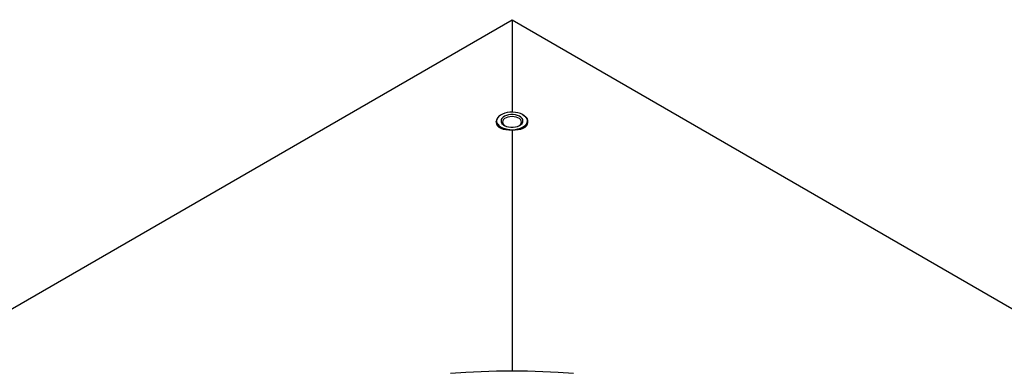
# Model space of a CAD drawing. Units: millimetres. Extents: x 0 to 420, y 0 to 297.
# Drawn here: x 271 to 343, y 212 to 238 of the extents above; entities that cross this region are included whole.
import ezdxf

# ---------------------------------------------------------------- set-up
doc = ezdxf.new("R2010")
doc.units = ezdxf.units.MM

msp = doc.modelspace()

# ---------------------------------------------------------------- linework, layer by layer
at = {"color": 7, "linetype": 'Continuous', "lineweight": 25}
for p, q in [((215.2572, 184.8522), (307.1811, 237.9187)), ((307.1811, 237.9187), (307.1811, 231.1679)), ((307.1811, 237.9187), (399.105, 184.8522)), ((306.0311, 230.4945), (306.0311, 230.4109)), ((308.3311, 230.4109), (308.3311, 230.4945)), ((307.1811, 229.8632), (307.1811, 212.2731))]:
    msp.add_line(p, q, dxfattribs=at)
at = {"color": 7, "linetype": 'Continuous', "lineweight": 25, "flags": 128}
for points in [[(306.6595, 229.9028), (306.6361, 229.9099), (306.4641, 229.9754), (306.315, 230.0577), (306.1939, 230.154), (306.1044, 230.2612), (306.0496, 230.3759), (306.0311, 230.4945)], [(308.1971, 230.7852), (308.1812, 230.8052), (308.0791, 230.9038), (307.9482, 230.9903), (307.7926, 231.0619), (307.6173, 231.1163), (307.4281, 231.1518), (307.2309, 231.1673), (307.0321, 231.1621), (306.8381, 231.1366), (306.6551, 231.0914), (306.489, 231.0281), (306.3452, 230.9487), (306.2528, 230.8785)], [(306.3786, 230.5271), (306.3961, 230.4308), (306.448, 230.3387), (306.5318, 230.2548), (306.6441, 230.1828), (306.7798, 230.1259), (306.9331, 230.0865), (307.0972, 230.0664), (307.265, 230.0664), (307.4291, 230.0865), (307.5823, 230.1259), (307.7181, 230.1828), (307.8303, 230.2548), (307.9142, 230.3387), (307.966, 230.4308), (307.9836, 230.5271), (307.966, 230.6234), (307.9142, 230.7156), (307.8303, 230.7994), (307.7181, 230.8714), (307.5823, 230.9283), (307.4291, 230.9677), (307.265, 230.9879), (307.0972, 230.9879), (306.9331, 230.9677), (306.7798, 230.9283), (306.6441, 230.8714), (306.5318, 230.7994), (306.448, 230.7156), (306.3961, 230.6234), (306.3786, 230.5271)], [(307.7046, 230.1752), (307.7284, 230.1915), (307.8118, 230.2681), (307.8635, 230.3535), (307.8811, 230.4434), (307.8635, 230.5334), (307.8118, 230.6188), (307.7284, 230.6954), (307.6175, 230.7594), (307.4848, 230.8075), (307.3368, 230.8374), (307.1811, 230.8475), (307.0253, 230.8374), (306.8774, 230.8075), (306.7446, 230.7594), (306.6338, 230.6954), (306.5504, 230.6188), (306.4986, 230.5334), (306.4811, 230.4434), (306.4811, 230.4434)], [(307.98, 230.972), (308.1114, 230.8847), (308.2172, 230.7825), (308.2896, 230.6711), (308.3264, 230.554), (308.3264, 230.435), (308.2896, 230.3178), (308.2172, 230.2064), (308.1114, 230.1042), (307.9758, 230.0146), (307.8146, 229.9404), (307.7026, 229.9028)], [(306.1606, 230.275), (306.2282, 230.1985), (306.3452, 230.1055), (306.489, 230.0261), (306.6551, 229.9628), (306.8381, 229.9177), (307.0321, 229.8921), (307.2309, 229.887), (307.4281, 229.9024), (307.6173, 229.9379), (307.7926, 229.9923), (307.9482, 230.064), (308.0791, 230.1505), (308.1812, 230.2491), (308.2188, 230.2997)], [(302.6907, 212.1116), (303.8095, 212.1822), (304.9315, 212.2327), (306.0558, 212.263), (307.1811, 212.2731), (308.3064, 212.263), (309.4306, 212.2327), (310.5527, 212.1822), (311.6715, 212.1116)]]:
    msp.add_lwpolyline(points, dxfattribs=at)
at = {"color": 7, "linetype": 'Continuous', "lineweight": 25}
for centre, radius, start, end in [((306.6372, 230.4167), 0.6111, 114.66624, 172.685157), ((306.8274, 230.4796), 0.3482, 185.966317, 239.801424)]:
    msp.add_arc(centre, radius, start, end, dxfattribs=at)
at = {"color": 8, "linetype": 'Continuous', "lineweight": 18}
for centre, radius, start, end in [((306.5619, 230.4959), 0.4918, 128.933311, 176.361455), ((306.5043, 230.539), 0.4334, 181.57149, 217.533736), ((307.8835, 230.5279), 0.4056, 325.759139, 39.370587)]:
    msp.add_arc(centre, radius, start, end, dxfattribs=at)
at = {"color": 7, "linetype": 'Continuous', "lineweight": 25}
for major_axis, start_param, end_param in [((1.1492, 0.0802), 3.1049586, 4.6757549), ((1.1492, -0.0802), 4.7490231, 6.3198194)]:
    msp.add_ellipse((307.1811, 230.469), major_axis=major_axis, ratio=0.524922, start_param=start_param, end_param=end_param, dxfattribs=at)

doc.saveas('drawing.dxf')
